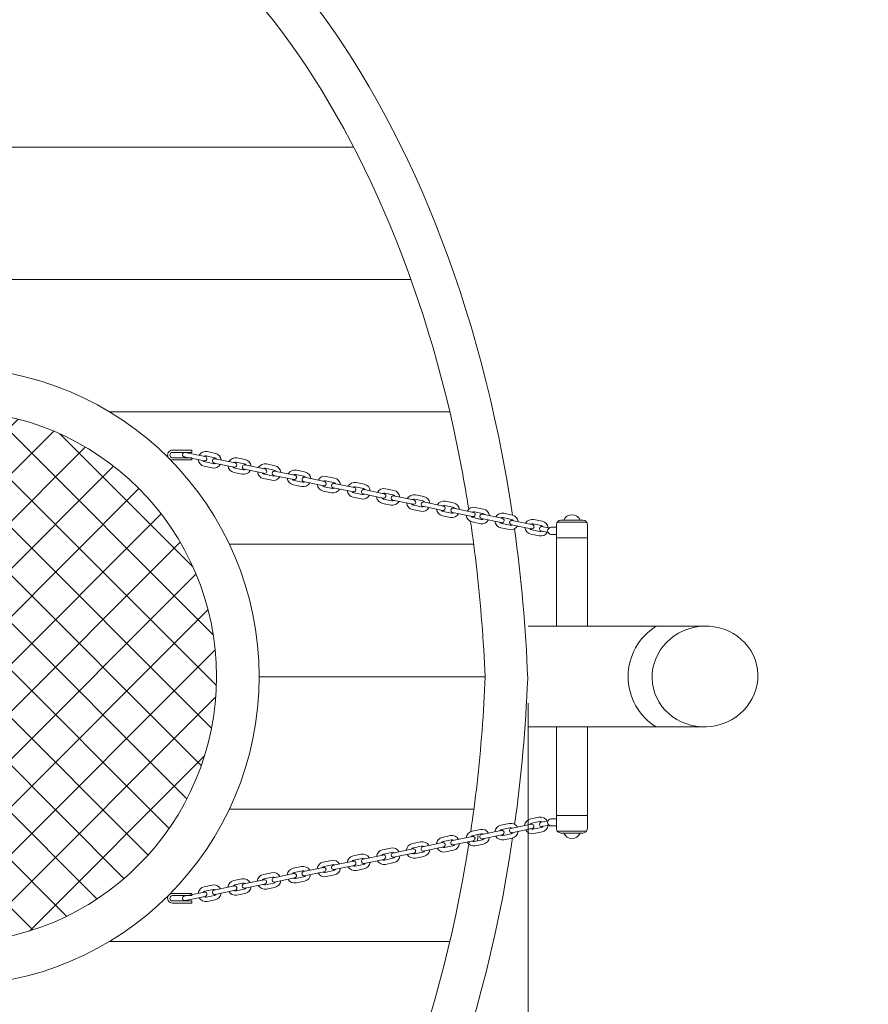
# Model space of a CAD drawing. Units: millimetres. Extents: x 7987.91 to 7992.75, y -3543.34 to -3538.34.
# Drawn here: x 7990.67 to 7991.63, y -3541.21 to -3540.1 of the extents above; entities that cross this region are included whole.
import ezdxf

# ---------------------------------------------------------------- set-up
doc = ezdxf.new("R2010")
doc.units = ezdxf.units.MM
doc.layers.add('ESF_Spielgeraet', color=7, linetype='Continuous', lineweight=15)
doc.styles.get("Standard").update_dxf_attribs({"font": 'tahoma.ttf'})
doc.dimstyles.new('100', dxfattribs={"dimtxt": 100, "dimasz": 100, "dimexe": 20, "dimexo": 30, "dimgap": 20, "dimtad": 1, "dimtxsty": 'Standard', "dimcen": 100, "dimazin": 0, "dimtfac": 1, "dimtmove": 0, "dimatfit": 3, "dimfxl": 1, "dimarcsym": 0})

# ---------------------------------------------------------------- blocks, each defined once
blk = doc.blocks.new('*D8')
at = {"layer": 'Defpoints', "color": 0, "transparency": 16777216}
for p in [(16203.78261089582, 350.5050154422661), (17513.64152766773, 350.5050154422661), (17513.64152766773, -974.983298222307)]:
    blk.add_point(p, dxfattribs=at)
at = {"layer": 'ESF_Spielgeraet', "color": 0, "lineweight": -2, "transparency": 16777216}
for p, q in [((16203.78261089582, 320.5050154422661), (16203.78261089582, -994.983298222307)), ((17513.64152766773, 320.5050154422661), (17513.64152766773, -994.983298222307)), ((16303.78261089582, -974.983298222307), (17413.64152766773, -974.983298222307))]:
    blk.add_line(p, q, dxfattribs=at)
at = {"layer": 'ESF_Spielgeraet', "color": 0, "transparency": 16777216}
for points in [[(16303.78261089582, -958.3166315556404), (16303.78261089582, -991.6499648889736), (16203.78261089582, -974.983298222307)], [(17413.64152766773, -958.3166315556404), (17413.64152766773, -991.6499648889736), (17513.64152766773, -974.983298222307)]]:
    blk.add_solid(points, dxfattribs=at)
at = {"layer": 'ESF_Spielgeraet', "color": 0, "transparency": 16777216, "insert": (16858.71206928177, -891.5178851934286), "char_height": 100, "attachment_point": 5}
blk.add_mtext('1,30m', dxfattribs=at)
blk = doc.blocks.new('PR_0294VL_Sandspieltisch_mit_Rüttelsieb')
at = {"layer": 'ESF_Spielgeraet'}
h = blk.add_hatch(dxfattribs=at)
h.set_pattern_fill('ANSI37', scale=12, angle=90, style=0)
h.set_pattern_definition([(135, (17160.34309715961, 48.7543879056193), (-26.94076836320746, -26.94076836320745), []), (225, (17160.34309715961, 48.7543879056193), (26.94076836320745, -26.94076836320746), [])])
h.paths.add_polyline_path([(17160.34309715961, 350.4543879056164, 1), (16556.94309715962, 350.4543879056164, 1)])
h.paths.add_polyline_path([(17868.84876532108, 672.0161721838685), (17868.84876532108, 1088.973861908516), (17652.8313039376, 1088.973861908516), (17652.8313039376, 672.0161721838685)], flags=9)
at = {"layer": 'ESF_Spielgeraet', "color": 7}
for p, q in [((17315.78278364266, 950.3995830790918), (16401.36746506731, 950.3997616695033)), ((17380.72459227546, 800.3995703931341), (16336.47777045478, 800.3997743631953)), ((17424.73133449597, 650.3995617959972), (17038.82963719027, 650.399637176628)), ((17110.35253399033, 607.0114408881145), (17132.352533994, 607.0114408460231)), ((17110.35253398786, 604.5114408930331), (17132.35253398432, 604.5114408528771)), ((17132.352533994, 607.0114408460231), (17132.35253398432, 604.5114408528771)), ((17110.35253397729, 598.5114408875907), (17132.35253397568, 598.5114408546233)), ((17110.35253397482, 596.0114408925165), (17132.35253397128, 596.0114408523532)), ((17132.35253397128, 596.0114408523532), (17122.35253396939, 596.0114408680329)), ((17132.35253397568, 598.5114408546233), (17132.35253396408, 596.0114408542813)), ((17579.69382738166, 525.6043867451244), (17546.69382739871, 525.6043868060751)), ((17575.69382738874, 527.6043867520584), (17550.69382740394, 527.6043867936478)), ((17545.69382738308, 519.6268108085151), (17539.69382738676, 519.6268108243548)), ((17545.69382739252, 522.6043868051074), (17545.69382735813, 505.6492348163247)), ((17580.69382735664, 507.6043867486023), (17580.69382737728, 522.6043867406352)), ((17539.69382737459, 511.6268108242821), (17545.69382735652, 511.6268108123058)), ((17545.69382736996, 507.6043868058714), (17545.69382718227, 407.3793384955152)), ((17580.69382735664, 507.6043867486023), (17545.69382736996, 507.6043868058714)), ((17580.69382735664, 507.6043867486023), (17580.69382718609, 407.3981452279859)), ((17451.88496492052, 500.3995564978504), (17174.84493313806, 500.3996105974966)), ((17717.41288284893, 407.627505749866), (17513.56819388663, 407.6281733817432)), ((17464.89408669106, 350.3995536407565), (17208.64309287556, 350.3996041146474)), ((17513.57759363748, 293.7434950173156), (17715.85699799318, 293.627511344077)), ((17545.69382681431, 193.3043868062978), (17545.69382698651, 293.4747062806073)), ((17580.69382680819, 193.3043867471006), (17580.69382698037, 293.3981462287575)), ((17452.11183977326, 200.3995561467909), (17174.84487428521, 200.3996107729708)), ((17545.69382678262, 178.3043868018012), (17545.69382681174, 195.259538799708)), ((17580.69382680819, 193.3043867471006), (17545.69382682151, 193.3043868043696)), ((17580.69382680819, 193.3043867471006), (17580.69382677651, 178.3043867425968)), ((17539.6938268079, 189.2819628142988), (17545.69382678983, 189.2819628023153)), ((17545.69382678487, 181.2819628003144), (17539.69382679574, 181.2819628142261)), ((17579.69382677224, 175.3043867488323), (17546.69382678018, 175.3043868045152)), ((17575.69382677229, 173.3043867521355), (17550.69382678028, 173.3043867956458)), ((17110.3525331086, 104.8973340416069), (17132.35253310507, 104.8973340014436)), ((17110.35253310419, 102.3973340393368), (17132.35253310066, 102.3973339991735)), ((17132.35253310507, 104.8973340014436), (17122.35253310317, 104.8973340171306)), ((17132.35253310066, 102.3973339991735), (17132.35253309786, 104.897334003379)), ((17110.35253309555, 96.39733404108301), (17132.35253309203, 96.39733400091973)), ((17110.35253309115, 93.89733403881291), (17132.35253308954, 93.89733400584555)), ((17132.35253308954, 93.89733400584555), (17132.35253309203, 96.39733400091973)), ((17132.352533994, 93.89733496520239), (17132.3525339824, 96.39733496555164)), ((17424.76988528092, 50.39956153417552), (17038.82951949227, 50.39963755636745))]:
    blk.add_line(p, q, dxfattribs=at)
at = {"layer": 'ESF_Spielgeraet', "color": 7, "lineweight": 5}
for p, q in [((17124.83753934684, 604.3967864817605), (17147.54546356813, 599.6825196609716)), ((17158.98656474333, 603.3840015624028), (17149.68489938444, 605.3150689663798)), ((17146.52911230623, 594.7869063045455), (17123.82118807564, 599.5011731302893)), ((17147.26598336891, 593.663509197113), (17156.5676487371, 591.7324417881755)), ((17157.97021348855, 598.4883882081431), (17148.66854811323, 600.4194556149068)), ((17157.69079818772, 592.4696903088025), (17180.36259307407, 587.7629241028553)), ((17181.37894433381, 592.6585374664064), (17158.70714944961, 597.3653036652249)), ((17191.8036942564, 591.4644060064511), (17182.5020288789, 593.3954734203417)), ((17192.82004553473, 596.360019360096), (17183.51838015011, 598.2910867718219)), ((17217.00406291644, 591.33930898564), (17226.30572829176, 589.4082415788762)), ((17146.24963209988, 588.767895838515), (17155.55129746591, 586.8368284367043)), ((17180.08311287267, 581.7439136461217), (17189.38477823374, 579.8128462350123)), ((17181.09946412963, 586.6395269932491), (17190.40112949999, 584.7084595771939)), ((17191.5242789506, 585.4457080978118), (17213.84827583823, 580.8111463238001)), ((17214.86462709085, 585.7067596851866), (17192.54063021033, 590.3413214613629)), ((17215.98771165236, 586.4436956363425), (17225.28937702056, 584.512628227405)), ((17226.02631297449, 583.389543682315), (17248.73423719579, 578.6752768615243)), ((17250.87367301208, 584.3078261669325), (17260.17533838029, 582.3767587579969)), ((17222.8704609979, 572.8610684559662), (17213.56879562972, 574.7921358649037)), ((17223.88681226416, 577.7566817981406), (17214.58514689378, 579.6877492142012)), ((17247.71788594101, 573.7796635072737), (17225.00996170763, 578.493930316592)), ((17257.75642236476, 570.7251989887318), (17248.45475699873, 572.6562663905406)), ((17249.857321748, 579.412212817635), (17259.15898712333, 577.4811454108694)), ((17281.58749603447, 566.7481806956912), (17258.87957180823, 571.4624475071832)), ((17259.89592307727, 576.3580608657812), (17282.60384729638, 571.6437940521155)), ((17293.02859721681, 570.4496625992888), (17283.7269318486, 572.3807300082244)), ((17294.044948488, 575.34527595076), (17284.74328311268, 577.2763433575219)), ((17316.43732806423, 564.6198118504253), (17293.76553317787, 569.3265780563725)), ((17327.87842925801, 568.3212937419412), (17318.57676388269, 570.2523611487068)), ((17256.74007109355, 565.8295856372588), (17247.43840573465, 567.7606530412413)), ((17281.30801582812, 560.7291702296607), (17290.60968119632, 558.798102820725)), ((17282.32436709933, 565.6247835811319), (17291.62603246535, 563.6937161793212)), ((17292.74918191595, 564.4309646999463), (17315.42097680449, 559.7241984868742)), ((17316.15784786718, 558.6008013794399), (17325.45951323536, 556.6697339705042)), ((17326.86207799394, 563.4256803926437), (17317.56041261862, 565.3567477994075)), ((17349.92301082343, 557.6680340620787), (17327.59901393145, 562.3025958503349)), ((17351.04609537564, 558.4049700181877), (17360.34776074385, 556.473902609252)), ((17352.06244664685, 563.3005833696589), (17361.36411202218, 561.3695159628969)), ((17315.14149660527, 553.7051880230156), (17324.44316195704, 551.7741206168612)), ((17326.58266266955, 557.4069824939106), (17348.90665956152, 552.7724207056544)), ((17357.92884472832, 544.822342839987), (17348.62717936942, 546.7534102439677)), ((17358.9451959924, 549.7179561892845), (17349.64353062421, 551.6490235982201)), ((17382.77626966213, 545.7409378962475), (17360.06834543588, 550.4552047077304)), ((17361.08469671203, 555.3508180685076), (17383.79262093116, 550.6365512548437)), ((17384.91570547624, 551.3734872087771), (17394.21737084445, 549.4424197998414)), ((17385.93205674745, 556.2691005602501), (17395.23372211566, 554.3380331513144)), ((17394.95430681264, 548.3193352590988), (17417.66223102679, 543.6050684361271)), ((17429.10333221842, 547.3065503347789), (17419.80166684309, 549.2376177415426)), ((17391.79845483109, 537.7908600234496), (17382.49678946289, 539.721927432387)), ((17392.81480608587, 542.6864733777038), (17383.51314072697, 544.6175407816863)), ((17416.64587975777, 538.70945507754), (17393.93795553648, 543.423721898329)), ((17417.38275082262, 537.5860579629771), (17426.68441619794, 535.6549905562151)), ((17428.08698094721, 542.4109369833077), (17418.78531557188, 544.3420043900715)), ((17427.80756563212, 536.3922390796215), (17450.47936052561, 531.6854728758481)), ((17451.49571179464, 536.5810862344442), (17428.82391690115, 541.2878524382177)), ((17461.92046171506, 535.3869547816175), (17452.61879634685, 537.3180221905532)), ((17462.93681297418, 540.2825681216182), (17453.63514761094, 542.2136355398525)), ((17486.19078767609, 535.4547757623532), (17495.49245305141, 533.5237083555912)), ((17416.36639955854, 532.6904446136796), (17425.66806492674, 530.7593772047439)), ((17450.19988031707, 525.6664624169407), (17459.50154569458, 523.735395003052)), ((17451.21623159758, 530.5620757634588), (17460.51789696362, 528.63100836165)), ((17460.71100369879, 529.5611748866049), (17483.03500059075, 524.9266130983488)), ((17484.05135185266, 529.822226454773), (17461.72735496068, 534.4567882430292)), ((17485.17443640488, 530.559162410882), (17494.47610177309, 528.6280950019463)), ((17495.21303774126, 527.5050104612019), (17517.92096196039, 522.790743647538)), ((17520.06039777669, 528.4232929529444), (17529.36206314489, 526.4922255440088)), ((17492.05718575756, 516.9765352326813), (17482.75552039865, 518.907602636662)), ((17493.07353702164, 521.8721485819788), (17483.77187165344, 523.8032159909144)), ((17516.90461069137, 517.8951302889418), (17494.19668646512, 522.6093971004248)), ((17526.94314711511, 514.8406657703981), (17517.64148175621, 516.7717331743806)), ((17519.04404650548, 523.5276796014714), (17528.34571187368, 521.5966121925358)), ((17536.07887526242, 513.9144670498426), (17528.06629656571, 515.5779142910233)), ((17529.08264784187, 520.4735276517931), (17537.23421930341, 518.781224888502)), ((17525.92679586032, 509.9450524161439), (17516.62513049213, 511.8761198250813)), ((17525.87531864054, 191.0933666342316), (17516.57303023237, 189.1653027528264)), ((17492.00343989872, 184.0728203868402), (17482.70115149983, 182.1447565103899)), ((17493.01821035883, 179.1768791217637), (17483.71592195066, 177.2488152403603)), ((17516.85056693089, 183.1462023610075), (17494.14112169263, 178.4392679865596)), ((17526.89008909137, 186.1974253642002), (17517.58780069248, 184.2693614877462)), ((17518.98818393228, 177.5129625368772), (17528.29047234047, 179.4410264182789)), ((17536.15549258776, 187.1474898130018), (17528.01300043229, 185.4598142268151)), ((17529.02777090448, 180.5638729502607), (17537.09997297091, 182.2369796729618)), ((17416.30758376071, 168.3833517217172), (17425.6098721689, 170.3114156031206)), ((17427.74755396063, 164.6778631957059), (17450.42086744613, 169.3773086286819)), ((17450.1433307383, 175.3964090155514), (17459.44561915579, 177.3244729019061)), ((17451.15810121485, 170.5004677532488), (17460.46038962087, 172.4285316275236)), ((17460.65319600329, 171.4983027985727), (17482.97868819122, 176.1256561207465)), ((17483.99345864917, 171.2297148485432), (17461.66796646122, 166.6023615263694)), ((17485.11630519263, 170.4924162966126), (17494.41859360081, 172.4204801780161)), ((17486.13107565987, 165.5964750293606), (17495.43336407518, 167.5245389085849)), ((17495.15589216481, 173.5433267099979), (17517.86533739596, 178.2502610866286)), ((17520.00295439953, 172.6170212696215), (17529.30524280771, 174.545085151025)), ((17357.86611469236, 156.2703231061696), (17348.56382629347, 154.3422592297193)), ((17391.73799343418, 163.2908693535592), (17382.43570502601, 161.3628054721557)), ((17392.75276388501, 158.3949280835277), (17383.45047548612, 156.4668642070756)), ((17416.58512045924, 162.3642513298983), (17393.87567522593, 157.6573169461426)), ((17394.89044569812, 152.7613756695901), (17417.59989092428, 157.4683100555285)), ((17417.32235422083, 163.4874104566406), (17426.62464263613, 165.4154743358667)), ((17428.02502587593, 158.659075384996), (17418.72273746063, 156.731011505768)), ((17451.43563791119, 164.4813673543049), (17428.76232442569, 159.7819219213288)), ((17461.86077286284, 165.6721326837778), (17452.55848445465, 163.7440688023762)), ((17462.875543318, 160.7761914279981), (17453.57325491478, 158.848127537296)), ((17315.07590060632, 147.4012940488628), (17324.37818899807, 149.3293579274905)), ((17326.51587079693, 143.695805517902), (17348.84136298487, 148.323158840074)), ((17358.88088515248, 151.3743818410912), (17349.5785967443, 149.4463179596896)), ((17382.71324172453, 155.343705080335), (17360.00379648627, 150.6367707058889)), ((17361.01856695845, 145.7408294293255), (17383.7280121896, 150.4477638059579)), ((17384.85085872592, 149.7104652562066), (17394.15314713411, 151.6385291376082)), ((17385.86562919317, 144.8145239889509), (17395.16791760136, 146.7425878703543)), ((17429.03979634318, 153.7631341177421), (17419.73750792787, 151.8350702385142)), ((17256.67056327646, 135.2957543791435), (17247.36827487759, 133.3676905026932)), ((17281.51769031575, 134.3691363511371), (17258.80824507749, 129.6622019766819)), ((17281.24015361011, 140.3882367451297), (17290.5424420183, 142.3163006265313)), ((17282.25492407735, 135.4922954778758), (17291.55721248336, 137.4203593521543)), ((17292.68012382428, 136.6827482147692), (17315.35343730482, 141.3821936570475)), ((17316.3682077606, 136.4862523777156), (17293.69489428222, 131.786806942564)), ((17316.09067106426, 142.5053527766595), (17325.39295947243, 144.4334166580611)), ((17326.79334272154, 137.6770177121398), (17317.49105430623, 135.7489538329137)), ((17349.85613344281, 143.4272175678707), (17327.53064125486, 138.7998642456969)), ((17350.97897998627, 142.689919015942), (17360.28126839446, 144.6179828973436)), ((17351.99375045351, 137.7939777486881), (17361.29603886882, 139.7220416279142)), ((17222.79868454176, 128.2752081295821), (17213.49639613359, 126.3471442481768)), ((17223.81345500405, 123.3792668716251), (17214.51116659368, 121.4512029831003)), ((17247.64581158323, 127.3485901086988), (17224.93636633784, 122.6416557364191)), ((17257.68533374371, 130.3998131118897), (17248.3830453377, 128.4717492376112)), ((17249.7834285775, 121.7153502867386), (17259.08571699281, 123.6434141659702)), ((17259.82301554257, 124.7662607023012), (17282.53246077369, 129.4731950789337)), ((17292.95759572534, 130.6639604084066), (17283.65530731715, 128.7358965270032)), ((17293.97236619257, 125.7680191411528), (17284.67007777726, 123.8399552619267)), ((17327.80811318165, 132.7810764470632), (17318.50582476634, 130.8530125678317)), ((17146.17272346168, 112.3931217756672), (17155.47501186769, 114.3211856499438)), ((17157.61269367585, 108.6876332453048), (17180.28600715422, 113.3870786804582)), ((17180.00847045353, 119.4061790651504), (17189.31075885458, 121.3342429487293)), ((17181.02324090652, 114.5102378022457), (17190.32552931688, 116.4383016907668)), ((17191.44844065779, 115.700690553389), (17213.77393284139, 120.3280438613201)), ((17214.78870329004, 115.4321025841564), (17192.46321111356, 110.8047492740588)), ((17215.9115498428, 114.6948040371772), (17225.21383825098, 116.6228679185806)), ((17216.92632030291, 109.7988627720988), (17226.22860871821, 111.7269266513267)), ((17225.95113680073, 117.7457144549135), (17248.66058203404, 122.4526488386709)), ((17250.79819903761, 116.8194090216621), (17260.1004874458, 118.7474729030655)), ((17146.45026016733, 106.3740213816745), (17123.74081492472, 101.6670869929676)), ((17124.75558539195, 96.77114572571372), (17147.46503062526, 101.4780801094694)), ((17147.18749392675, 107.4971805012865), (17156.48978233492, 109.4252443826917)), ((17157.8901655769, 102.6688454389441), (17148.5878771616, 100.7407815597162)), ((17181.30077761, 108.4911374011263), (17158.62746413378, 103.7916919731033)), ((17191.72591256381, 109.6819027377278), (17182.42362414632, 107.7538388513749)), ((17192.74068303817, 104.7859614682984), (17183.43839461357, 102.8578975841101)), ((17158.90493602772, 97.77290416890537), (17149.60264762884, 95.8448402924605))]:
    blk.add_line(p, q, dxfattribs=at)
at = {"layer": 'ESF_Spielgeraet', "color": 7}
for radius in [350, 301.7]:
    blk.add_circle((16858.64309715962, 350.4543879056164), radius, dxfattribs=at)
for centre, radius, start, end in [((17110.35253398258, 601.5114408903119), 5.499999998137355, 89.99919645600843, 269.9999999128717), ((17110.35253398258, 601.5114408903119), 3, 89.99999991287173, 269.9999999128717), ((17550.69382739707, 522.6043867963035), 5, 89.99999991287173, 179.9999998991146), ((17563.1938273921, 523.8945122984242), 10, 21.77652802202148, 158.223470669341), ((17575.69382738186, 522.6043867547069), 5, 359.9999998991146, 89.99999991287173), ((17539.69382737971, 515.6268108207241), 4, 89.99999991287173, 269.9999999128717), ((17693.9926112633, 350.4748241935649), 67.0296771881112, 121.7399631457273, 238.2437467219668), ((17539.69382680085, 185.2819628106608), 4, 89.99999991287173, 269.9999999128717), ((17550.69382678717, 178.30438679299), 5, 179.9999998991146, 269.9999999128717), ((17563.19382677886, 177.0142612564759), 10, 201.776528875848, 338.223470669341), ((17575.69382678109, 178.3043867566757), 5, 269.9999999128717, 359.9999998991146), ((17110.35253310085, 99.39733404380422), 5.499999998137355, 89.99999991287173, 270.0008033693181), ((17110.35253310085, 99.39733404380422), 3, 89.99999991287173, 269.9999999128717)]:
    blk.add_arc(centre, radius, start, end, dxfattribs=at)
at = {"layer": 'ESF_Spielgeraet', "color": 7, "lineweight": 5}
for centre, radius, start, end in [((17124.36549304012, 601.9414791854506), 2.499999999999999, 78.27173961668511, 258.2717396166851), ((17147.9672657386, 597.0414824013606), 8.44999999925494, 78.27173961668511, 151.0616137493617), ((17157.26893111174, 595.1104150017218), 8.44999999925494, 5.481865820861956, 78.27173961668511), ((17147.9672657386, 597.0414824013606), 8.44999999925494, 185.4796002281955, 258.2717396166851), ((17147.9672657386, 597.0414824013606), 3.449999999254941, 214.7066093461951, 258.2717396166851), ((17147.9672657386, 597.0414824013606), 3.449999999254941, 78.27173961668511, 121.8291776915247), ((17147.03728793362, 597.2347129816699), 2.499999999999999, 258.2717396166851, 78.27173961668511), ((17158.19897380797, 594.9174969837513), 2.499999999999999, 78.27173961668511, 258.2717396166851), ((17157.26893111174, 595.1104150017218), 3.449999999254941, 258.2717396166851, 301.8368706733051), ((17157.26893111174, 595.1104150017218), 3.449999999254941, 34.71430289464735, 78.27173961668511), ((17181.80074650427, 590.0175002067954), 8.44999999925494, 78.27173961668511, 151.0616137493617), ((17181.80074650427, 590.0175002067954), 3.449999999254941, 78.27173961668511, 121.8291776915247), ((17180.87076870641, 590.2107307892766), 2.499999999999999, 258.2717396166851, 78.27173961668511), ((17191.10241188671, 588.0864328022035), 3.449999999254941, 34.71430289464735, 78.27173961668511), ((17191.10241188671, 588.0864328022035), 8.44999999925494, 5.481865820861956, 78.27173961668511), ((17215.21528467762, 582.7230294950041), 8.799999999999999, 78.27173961668511, 149.3814920500137), ((17157.26893111174, 595.1104150017218), 8.44999999925494, 258.2717396166851, 331.0638794432807), ((17181.80074650427, 590.0175002067954), 8.44999999925494, 185.4796002281955, 258.2717396166851), ((17181.80074650427, 590.0175002067954), 3.449999999254941, 214.7066093461951, 258.2717396166851), ((17191.10241188671, 588.0864328022035), 8.44999999925494, 258.2717396166851, 331.0638794432807), ((17192.03245457582, 587.8935147820666), 2.499999999999999, 78.27173961668511, 258.2717396166851), ((17191.10241188671, 588.0864328022035), 3.449999999254941, 258.2717396166851, 301.8368706733051), ((17215.35757385923, 583.4084153604854), 8.799999999999999, 187.1597914235165, 258.2717396166851), ((17215.35757385923, 583.4084153604854), 3.799999999999999, 216.8584790048831, 258.2717396166851), ((17215.21528467762, 582.7230294950041), 3.799999999999999, 78.27173961668511, 119.6777232945576), ((17214.70424946931, 583.1867485782932), 2.525109290580893, 250.1849665043405, 86.35851405243544), ((17225.90206466928, 580.862031970486), 2.530563789076428, 87.18569960010626, 249.357779663437), ((17224.51695005294, 580.7919620882403), 3.799999999999999, 36.86575588174335, 78.27173961668511), ((17224.69017402753, 581.0155873091389), 8.546733955227173, 5.954163383225645, 79.10405582204001), ((17249.08489477327, 575.6915466763039), 8.799999999999999, 78.27173961668511, 149.3814920500137), ((17258.55978412317, 573.9841044904315), 8.546733955227173, 5.954163383225645, 79.10405582204001), ((17224.65923923672, 581.4773479466021), 8.799999999999999, 258.2717396166851, 329.3836885222354), ((17224.65923923672, 581.4773479466021), 3.799999999999999, 258.2717396166851, 299.6850007751596), ((17249.22718397129, 576.376932539004), 8.799999999999999, 187.1597914235165, 258.2717396166851), ((17249.22718397129, 576.376932539004), 3.799999999999999, 216.8584790048831, 258.2717396166851), ((17249.08489477327, 575.6915466763039), 3.799999999999999, 78.27173961668511, 119.6777232945576), ((17248.5738595699, 576.1552657688771), 2.525109290580893, 250.1849665043405, 86.35851405243544), ((17258.52884932306, 574.4458651328496), 8.799999999999999, 258.2717396166851, 329.3836885222354), ((17259.77167477918, 573.8305491561223), 2.530563789076428, 87.18569960010626, 249.357779663437), ((17258.52884932306, 574.4458651328496), 3.799999999999999, 258.2717396166851, 299.6850007751596), ((17258.38656014859, 573.7604792695329), 3.799999999999999, 36.86575588174335, 78.27173961668511), ((17283.02564946684, 569.0027567925063), 8.44999999925494, 78.27173961668511, 151.0616137493617), ((17283.02564946684, 569.0027567925063), 3.449999999254941, 78.27173961668511, 121.8291776915247), ((17282.09567166186, 569.1959873728156), 2.499999999999999, 258.2717396166851, 78.27173961668511), ((17293.25735753623, 566.8787713749043), 2.499999999999999, 78.27173961668511, 258.2717396166851), ((17292.32731484928, 567.0716893879144), 3.449999999254941, 34.71430289464735, 78.27173961668511), ((17292.32731484928, 567.0716893879144), 8.44999999925494, 5.481865820861956, 78.27173961668511), ((17316.85913024399, 561.9787745858612), 8.44999999925494, 78.27173961668511, 151.0616137493617), ((17283.02564946684, 569.0027567925063), 8.44999999925494, 185.4796002281955, 258.2717396166851), ((17283.02564946684, 569.0027567925063), 3.449999999254941, 214.7066093461951, 258.2717396166851), ((17292.32731484928, 567.0716893879144), 8.44999999925494, 258.2717396166851, 331.0638794432807), ((17292.32731484928, 567.0716893879144), 3.449999999254941, 258.2717396166851, 301.8368706733051), ((17316.85913024399, 561.9787745858612), 8.44999999925494, 185.4796002281955, 258.2717396166851), ((17316.85913024399, 561.9787745858612), 3.449999999254941, 214.7066093461951, 258.2717396166851), ((17316.85913024399, 561.9787745858612), 3.449999999254941, 78.27173961668511, 121.8291776915247), ((17315.92915242259, 562.1720051689572), 2.499999999999999, 258.2717396166851, 78.27173961668511), ((17327.09083831336, 559.8547891682501), 2.499999999999999, 78.27173961668511, 258.2717396166851), ((17326.16079561217, 560.0477071769255), 3.449999999254941, 34.71430289464735, 78.27173961668511), ((17326.16079561217, 560.0477071769255), 8.44999999925494, 5.481865820861956, 78.27173961668511), ((17350.27366842446, 554.6843038762418), 8.799999999999999, 78.27173961668511, 149.3814920500137), ((17350.27366842446, 554.6843038762418), 3.799999999999999, 78.27173961668511, 119.6777232945576), ((17359.74855774369, 552.9768616888141), 8.546733955227173, 5.954163383225645, 79.10405582204001), ((17326.16079561217, 560.0477071769255), 8.44999999925494, 258.2717396166851, 331.0638794432807), ((17326.16079561217, 560.0477071769255), 3.449999999254941, 258.2717396166851, 301.8368706733051), ((17350.41595758963, 555.3696897445043), 8.799999999999999, 187.1597914235165, 258.2717396166851), ((17350.41595758963, 555.3696897445043), 3.799999999999999, 216.8584790048831, 258.2717396166851), ((17349.76263319972, 555.1480229623048), 2.525109290580893, 250.1849665043405, 86.35851405243544), ((17359.71762296495, 553.4386223377478), 8.799999999999999, 258.2717396166851, 329.3836885222354), ((17360.9604483997, 552.8233063545049), 2.530563789076428, 87.18569960010626, 249.357779663437), ((17359.71762296495, 553.4386223377478), 3.799999999999999, 258.2717396166851, 299.6850007751596), ((17359.57533378337, 552.7532364722592), 3.799999999999999, 36.86575588174335, 78.27173961668511), ((17384.28556769954, 548.3382069301479), 8.799999999999999, 187.1597914235165, 258.2717396166851), ((17384.14327850864, 547.6528210696215), 8.799999999999999, 78.27173961668511, 149.3814920500137), ((17384.14327850864, 547.6528210696215), 3.799999999999999, 78.27173961668511, 119.6777232945576), ((17383.63224328607, 548.1165401485596), 2.525109290580893, 250.1849665043405, 86.35851405243544), ((17394.8300585096, 545.7918235401339), 2.530563789076428, 87.18569960010626, 249.357779663437), ((17393.44494388614, 545.7217536557309), 3.799999999999999, 36.86575588174335, 78.27173961668511), ((17393.61816785142, 545.9453788815772), 8.546733955227173, 5.954163383225645, 79.10405582204001), ((17418.08403321151, 540.9640311808707), 8.44999999925494, 78.27173961668511, 151.0616137493617), ((17427.38569857258, 539.0329637697614), 8.44999999925494, 5.481865820861956, 78.27173961668511), ((17384.28556769954, 548.3382069301479), 3.799999999999999, 216.8584790048831, 258.2717396166851), ((17393.58723305843, 546.4071395261672), 8.799999999999999, 258.2717396166851, 329.3836885222354), ((17393.58723305843, 546.4071395261672), 3.799999999999999, 258.2717396166851, 299.6850007751596), ((17418.08403321151, 540.9640311808707), 8.44999999925494, 185.4796002281955, 258.2717396166851), ((17418.08403321151, 540.9640311808707), 3.449999999254941, 214.7066093461951, 258.2717396166851), ((17418.08403321151, 540.9640311808707), 3.449999999254941, 78.27173961668511, 121.8291776915247), ((17417.15405539228, 541.1572617568345), 2.499999999999999, 258.2717396166851, 78.27173961668511), ((17428.31574127592, 538.840045753961), 2.499999999999999, 78.27173961668511, 258.2717396166851), ((17427.38569857258, 539.0329637697614), 3.449999999254941, 258.2717396166851, 301.8368706733051), ((17427.38569857258, 539.0329637697614), 3.449999999254941, 34.71430289464735, 78.27173961668511), ((17451.91751397222, 533.9400489770051), 8.44999999925494, 78.27173961668511, 151.0616137493617), ((17451.91751397222, 533.9400489770051), 3.449999999254941, 78.27173961668511, 121.8291776915247), ((17450.98753616013, 534.1332795551498), 2.499999999999999, 258.2717396166851, 78.27173961668511), ((17461.2191793426, 532.0089815609444), 8.44999999925494, 5.481865820861956, 78.27173961668511), ((17484.4020094537, 526.8384962689361), 8.799999999999999, 78.27173961668511, 149.3814920499688), ((17427.38569857258, 539.0329637697614), 8.44999999925494, 258.2717396166851, 331.0638794432807), ((17451.91751397222, 533.9400489770051), 8.44999999925494, 185.4796002281955, 258.2717396166851), ((17451.91751397222, 533.9400489770051), 3.449999999254941, 214.7066093461951, 258.2717396166851), ((17461.2191793426, 532.0089815609444), 2.499999999999999, 78.27173961668511, 258.2717396166851), ((17461.2191793426, 532.0089815609444), 8.44999999925494, 258.2717396166851, 331.0638794432807), ((17461.2191793426, 532.0089815609444), 3.449999999254941, 258.2717396166851, 301.8368706733051), ((17461.2191793426, 532.0089815609444), 3.449999999254941, 34.71430289464735, 78.27173961668511), ((17484.54429861887, 527.5238821371986), 8.799999999999999, 187.1597914235165, 258.2717396166851), ((17484.54429861887, 527.5238821371986), 3.799999999999999, 216.8584790048831, 258.2717396166851), ((17484.4020094537, 526.8384962689361), 3.799999999999999, 78.27173961668511, 119.6777232945576), ((17483.89097422896, 527.3022153549991), 2.525109290580893, 250.1849665043405, 86.35851405243544), ((17495.08878942894, 524.9774987471992), 2.530563789076428, 87.18569960000217, 249.357779663437), ((17493.7036748126, 524.9074288649535), 3.799999999999999, 36.86575588174335, 78.27173961668511), ((17493.87689877293, 525.1310540815084), 8.546733955227173, 5.954163383225645, 79.10405582204001), ((17518.27161953787, 519.8070134623158), 8.799999999999999, 78.27173961668511, 149.3814920499688), ((17527.74650888066, 518.0995712742715), 8.546733955227173, 5.954163383225645, 79.10405582204001), ((17493.84596399419, 525.5928147304421), 8.799999999999999, 258.2717396166851, 329.3836885222578), ((17493.84596399419, 525.5928147304421), 3.799999999999999, 258.2717396166851, 299.6850007751596), ((17518.41390872878, 520.4923993228422), 8.799999999999999, 187.1597914235165, 258.2717396166851), ((17518.41390872878, 520.4923993228422), 3.799999999999999, 216.8584790048831, 258.2717396166851), ((17518.27161953787, 519.8070134623158), 3.799999999999999, 78.27173961668511, 119.6777232945576), ((17517.76058431531, 520.2707325412539), 2.525109290580893, 250.1849665043405, 86.35851405243544), ((17527.71557408767, 518.5613319188615), 8.799999999999999, 258.2717396166851, 329.3836885222578), ((17528.95839953883, 517.9460159328282), 2.530563789076428, 87.18569960000217, 249.357779663437), ((17527.71557408767, 518.5613319188615), 3.799999999999999, 258.2717396166851, 299.6850007751596), ((17527.57328491538, 517.8759460484252), 3.799999999999999, 36.86575588174335, 78.27173961668511), ((17527.66131465291, 182.4765099997385), 8.799999999999999, 30.59781116834291, 101.7097600739739), ((17484.48714750507, 173.5278998780814), 8.799999999999999, 101.7097600739739, 172.8217082672335), ((17493.78943592037, 175.455963757302), 8.799999999999999, 30.59781116834291, 101.7097600739739), ((17493.78943592037, 175.455963757302), 3.799999999999999, 60.29649891552214, 101.7097600739739), ((17518.35902625404, 180.5484461232882), 8.799999999999999, 101.7097600739739, 172.8217082672335), ((17518.35902625404, 180.5484461232882), 3.799999999999999, 101.7097600739739, 143.1230206857737), ((17517.7057734489, 180.7703238460945), 2.525109290580893, 273.6229856381532, 109.7965331862376), ((17528.90433871947, 183.0914246561642), 2.530563789076428, 110.6237200273096, 272.795800090583), ((17527.66131465291, 182.4765099997385), 3.799999999999999, 60.29649891552214, 101.7097600739739), ((17527.51924679318, 183.1619417783822), 3.799999999999999, 281.7097600739738, 323.1157438089782), ((17527.69239854279, 182.9382606316831), 8.546733955227173, 280.8774438686582, 354.0273363075338), ((17418.02254585498, 160.1092109768524), 8.44999999925494, 101.7097600739739, 174.5018994624949), ((17427.32483425604, 162.0372748604314), 8.44999999925494, 28.91762024738154, 101.7097600739739), ((17451.85829283476, 167.1222682778116), 8.44999999925494, 101.7097600739739, 174.5018994624949), ((17451.85829283476, 167.1222682778116), 3.449999999254941, 101.7097600739739, 145.2748903444662), ((17450.92825267867, 166.9293379914907), 2.499999999999999, 281.7097600739738, 101.7097600739739), ((17461.16058124512, 169.05033216634), 2.499999999999999, 101.7097600739739, 281.7097600739738), ((17461.16058124512, 169.05033216634), 8.44999999925494, 28.91762024738154, 101.7097600739739), ((17461.16058124512, 169.05033216634), 3.449999999254941, 58.14462901745101, 101.7097600739739), ((17461.16058124512, 169.05033216634), 8.44999999925494, 281.7097600739738, 354.4996338697206), ((17484.34507965245, 174.2133316545496), 8.799999999999999, 210.6000076406898, 281.7097600739738), ((17484.48714750507, 173.5278998780814), 3.799999999999999, 101.7097600739739, 143.1230206857737), ((17484.34507965245, 174.2133316545496), 3.799999999999999, 240.3037763960961, 281.7097600739738), ((17483.8338947235, 173.7497776014898), 2.525109290580893, 273.6229856381532, 109.7965331862376), ((17495.03245997052, 176.0708784109429), 2.530563789076428, 110.6237200273096, 272.795800090583), ((17493.64736805134, 176.1413955310018), 3.799999999999999, 281.7097600739738, 323.1157438089782), ((17493.820519796, 175.917714393594), 8.546733955227173, 280.8774438686582, 354.0273363075338), ((17518.21695837569, 181.2338778920275), 8.799999999999999, 210.6000076406898, 281.7097600739738), ((17518.21695837569, 181.2338778920275), 3.799999999999999, 240.3037763960961, 281.7097600739738), ((17359.65211071402, 147.6534664766314), 8.799999999999999, 30.59781116834291, 101.7097600739739), ((17384.22170104768, 152.7459488426175), 8.799999999999999, 101.7097600739739, 172.8217082672335), ((17384.22170104768, 152.7459488426175), 3.799999999999999, 101.7097600739739, 143.1230206857529), ((17393.52398944656, 154.674012719066), 8.799999999999999, 30.59781116834291, 101.7097600739739), ((17394.76701351312, 155.2889273754918), 2.530563789076428, 110.6237200273096, 272.795800090583), ((17393.52398944656, 154.674012719066), 3.799999999999999, 60.29649891552214, 101.7097600739739), ((17418.02254585498, 160.1092109768524), 3.449999999254941, 101.7097600739739, 145.2748903444662), ((17418.02254585498, 160.1092109768524), 3.449999999254941, 238.1523219991613, 281.7097600739738), ((17417.09250569176, 159.9162806927125), 2.499999999999999, 281.7097600739738, 101.7097600739739), ((17428.25493920245, 162.2298925634714), 2.499999999999999, 101.7097600739739, 281.7097600739738), ((17427.32483425604, 162.0372748604314), 3.449999999254941, 58.14462901745101, 101.7097600739739), ((17427.32483425604, 162.0372748604314), 3.449999999254941, 281.7097600739738, 325.2671967960041), ((17427.32483425604, 162.0372748604314), 8.44999999925494, 281.7097600739738, 354.4996338697206), ((17451.85829283476, 167.1222682778116), 8.44999999925494, 208.9198859412696, 281.7097600739738), ((17451.85829283476, 167.1222682778116), 3.449999999254941, 238.1523219991613, 281.7097600739738), ((17461.16058124512, 169.05033216634), 3.449999999254941, 281.7097600739738, 325.2671967960041), ((17316.79086268634, 139.1271533083473), 8.44999999925494, 101.7097600739739, 174.5018994624949), ((17326.09315109451, 141.0552171897507), 8.44999999925494, 28.91762024738154, 101.7097600739739), ((17350.34982229871, 145.7254025974089), 8.799999999999999, 101.7097600739739, 172.8217082672335), ((17350.34982229871, 145.7254025974089), 3.799999999999999, 101.7097600739739, 143.1230206857529), ((17349.69656951714, 145.9472803208191), 2.525109290580893, 273.6229856381532, 109.7965331862376), ((17360.89513476416, 148.2683811302722), 2.530563789076428, 110.6237200273096, 272.795800090583), ((17359.65211071402, 147.6534664766314), 3.799999999999999, 60.29649891552214, 101.7097600739739), ((17359.51004284498, 148.3388982503311), 3.799999999999999, 281.7097600739738, 323.1157438089782), ((17359.68319458964, 148.1152171129215), 8.546733955227173, 280.8774438685559, 354.0273363075338), ((17384.07963316933, 153.4313806113569), 8.799999999999999, 210.6000076406898, 281.7097600739738), ((17384.07963316933, 153.4313806113569), 3.799999999999999, 240.3037763960961, 281.7097600739738), ((17383.56844824254, 152.967826565422), 2.525109290580893, 273.6229856381532, 109.7965331862376), ((17393.38192158682, 155.3594444977116), 3.799999999999999, 281.7097600739738, 323.1157438089782), ((17393.55507333643, 155.1357633510106), 8.546733955227173, 280.8774438685559, 354.0273363075338), ((17418.02254585498, 160.1092109768524), 8.44999999925494, 208.9198859412696, 281.7097600739738), ((17258.456559291, 126.678897751779), 8.799999999999999, 30.59781116834291, 101.7097600739739), ((17282.95511569013, 132.1140960046141), 8.44999999925494, 101.7097600739739, 174.5018994624949), ((17282.95511569013, 132.1140960046141), 3.449999999254941, 101.7097600739739, 145.2748903444662), ((17282.02507554116, 131.9211657161231), 2.499999999999999, 281.7097600739738, 101.7097600739739), ((17292.25740411255, 134.0421598816683), 8.44999999925494, 28.91762024738154, 101.7097600739739), ((17293.18750904256, 134.2347775819235), 2.499999999999999, 101.7097600739739, 281.7097600739738), ((17292.25740411255, 134.0421598816683), 3.449999999254941, 58.14462901745101, 101.7097600739739), ((17316.79086268634, 139.1271533083473), 8.44999999925494, 208.9198859412696, 281.7097600739738), ((17316.79086268634, 139.1271533083473), 3.449999999254941, 101.7097600739739, 145.2748903444662), ((17316.79086268634, 139.1271533083473), 3.449999999254941, 238.1523219991613, 281.7097600739738), ((17315.86082252095, 138.9342230170769), 2.499999999999999, 281.7097600739738, 101.7097600739739), ((17327.02325603876, 141.2478348856675), 2.499999999999999, 101.7097600739739, 281.7097600739738), ((17326.09315109451, 141.0552171897507), 3.449999999254941, 58.14462901745101, 101.7097600739739), ((17326.09315109451, 141.0552171897507), 3.449999999254941, 281.7097600739738, 325.2671967960041), ((17326.09315109451, 141.0552171897507), 8.44999999925494, 281.7097600739738, 354.4996338697206), ((17350.2077544461, 146.4108343738772), 8.799999999999999, 210.6000076406898, 281.7097600739738), ((17350.2077544461, 146.4108343738772), 3.799999999999999, 240.3037763960961, 281.7097600739738), ((17215.28239214812, 117.7302876208214), 8.799999999999999, 101.7097600739739, 172.8217082672335), ((17224.5846805656, 119.6583515071688), 8.799999999999999, 30.59781116834291, 101.7097600739739), ((17224.5846805656, 119.6583515071688), 3.799999999999999, 60.29649891552214, 101.7097600739739), ((17249.15427089924, 124.7508338731532), 8.799999999999999, 101.7097600739739, 172.8217082672335), ((17249.15427089924, 124.7508338731532), 3.799999999999999, 101.7097600739739, 143.1230206857529), ((17248.50101810619, 124.9727115844926), 2.525109290580893, 273.6229856381532, 109.7965331862376), ((17259.69958336251, 127.293812398897), 2.530563789076428, 110.6237200273096, 272.795800090583), ((17258.456559291, 126.678897751779), 3.799999999999999, 60.29649891552214, 101.7097600739739), ((17258.31449142908, 127.3643295233051), 3.799999999999999, 281.7097600739738, 323.1157438089782), ((17258.48764318799, 127.1406483815481), 8.546733955227173, 280.8774438685559, 354.0273363075338), ((17282.95511569013, 132.1140960046141), 8.44999999925494, 208.9198859412696, 281.7097600739738), ((17282.95511569013, 132.1140960046141), 3.449999999254941, 238.1523219991613, 281.7097600739738), ((17292.25740411255, 134.0421598816683), 3.449999999254941, 281.7097600739738, 325.2671967960041), ((17292.25740411255, 134.0421598816683), 8.44999999925494, 281.7097600739738, 354.4996338697206), ((17147.8876855417, 104.1189810351516), 8.44999999925494, 101.7097600739739, 174.5018994624949), ((17157.18997395483, 106.0470449072545), 8.44999999925494, 28.91762024738154, 101.7097600739739), ((17181.72343252643, 111.1320383268085), 8.44999999925494, 101.7097600739739, 174.5018994624949), ((17181.72343252643, 111.1320383268085), 3.449999999254941, 101.7097600739739, 145.2748903444662), ((17180.79339238458, 110.9391080361456), 2.499999999999999, 281.7097600739738, 101.7097600739739), ((17191.02572094886, 113.0601022038627), 8.44999999925494, 28.91762024738154, 101.7097600739739), ((17191.95582588103, 113.2527199112465), 2.499999999999999, 101.7097600739739, 281.7097600739738), ((17191.02572094886, 113.0601022038627), 3.449999999254941, 58.14462901745101, 101.7097600739739), ((17191.02572094886, 113.0601022038627), 8.44999999925494, 281.7097600739738, 354.4996338697206), ((17215.14032427907, 118.4157193945121), 8.799999999999999, 210.6000076406898, 281.7097600739738), ((17215.28239214812, 117.7302876208214), 3.799999999999999, 101.7097600739739, 143.1230206857529), ((17215.14032427907, 118.4157193945121), 3.799999999999999, 240.3037763960961, 281.7097600739738), ((17214.62913936653, 117.9521653442225), 2.525109290580893, 273.6229856381532, 109.7965331862376), ((17225.82770461356, 120.2732661536829), 2.530563789076428, 110.6237200273096, 272.795800090583), ((17224.44261269438, 120.3437832737418), 3.799999999999999, 281.7097600739738, 323.1157438089782), ((17224.61576445329, 120.1201021319866), 8.546733955227173, 280.8774438685559, 354.0273363075338), ((17249.01220301378, 125.436265644068), 8.799999999999999, 210.6000076406898, 281.7097600739738), ((17249.01220301378, 125.436265644068), 3.799999999999999, 240.3037763960961, 281.7097600739738), ((17124.28433190722, 99.22660531367728), 2.499999999999999, 101.7097600739739, 281.7097600739738), ((17147.8876855417, 104.1189810351516), 3.449999999254941, 101.7097600739739, 145.2748903444662), ((17147.8876855417, 104.1189810351516), 3.449999999254941, 238.1523219991613, 281.7097600739738), ((17146.95764539273, 103.9260507466606), 2.499999999999999, 281.7097600739738, 101.7097600739739), ((17158.12007889413, 106.2396626124701), 2.499999999999999, 101.7097600739739, 281.7097600739738), ((17157.18997395483, 106.0470449072545), 3.449999999254941, 58.14462901745101, 101.7097600739739), ((17157.18997395483, 106.0470449072545), 3.449999999254941, 281.7097600739738, 325.2671967960041), ((17157.18997395483, 106.0470449072545), 8.44999999925494, 281.7097600739738, 354.4996338697206), ((17181.72343252643, 111.1320383268085), 8.44999999925494, 208.9198859412696, 281.7097600739738), ((17181.72343252643, 111.1320383268085), 3.449999999254941, 238.1523219991613, 281.7097600739738), ((17191.02572094886, 113.0601022038627), 3.449999999254941, 281.7097600739738, 325.2671967960041), ((17147.8876855417, 104.1189810351516), 8.44999999925494, 208.9198859412696, 281.7097600739738)]:
    blk.add_arc(centre, radius, start, end, dxfattribs=at)
at = {"layer": 'ESF_Spielgeraet', "color": 7}
for centre, major_axis, ratio, start_param, end_param in [((16858.55485999087, 280.4543910345892), (-0.0882371687466385, -1069.999996871026), 0.6129523359474386, 1.80955345076913, 4.473769687510161), ((16858.55485999087, 280.4543910345892), (-0.0882371687466385, -1069.999996871026), 0.6129523359474386, 1.634341815631864, 1.79459907340434), ((17714.04077830578, 350.6264764415519), (59.47664261550743, 7.907526767780415), 0.9499999936792786, -0.08344789708173117, 6.199737410097855), ((16858.73133432836, 420.4543847766436), (-0.0882371687466385, -1069.999996871026), 0.6129523359474386, 7.630299418420618, 7.786592241615455), ((16858.73133432836, 420.4543847766436), (-0.0882371687466385, -1069.999996871026), 0.6129523359474386, 4.950992978146349, 7.615517073991605)]:
    blk.add_ellipse(centre, major_axis=major_axis, ratio=ratio, start_param=start_param, end_param=end_param, dxfattribs=at)
at = {"layer": 'ESF_Spielgeraet', "color": 7, "ltscale": 0.5}
for points, knots in [([(19013.20902074295, 346.3227446970377), (19010.91850864876, 482.8745881342384), (18999.65858707809, 618.9897937938094), (18979.42781403851, 754.6682914784451), (18971.68302161165, 806.6090551507223), (18962.62352430445, 858.4858179744824), (18941.77613046728, 962.0711026478784), (18929.98844137233, 1013.779715946383), (18903.54875637054, 1116.987670474187), (18888.89701582278, 1168.487192400135), (18856.54912599937, 1271.231124376405), (18838.85326585739, 1322.475846895893), (18800.18460334903, 1424.652314065008), (18779.21209049096, 1475.584559447896), (18733.69632010948, 1577.054217984776), (18709.15328463145, 1627.592389753107), (18656.13341244074, 1728.149451047229), (18627.65660577435, 1778.169430667267), (18572.03599914386, 1868.257756065215), (18545.62872859507, 1908.446247377615), (18489.64731355504, 1988.19156708572), (18460.07284086456, 2027.749027646983), (18397.46332765813, 2106.010181697811), (18364.42766701643, 2144.714573470181), (18294.59197037475, 2220.962347497336), (18257.79092065747, 2258.506398165364), (18187.58107387366, 2324.970953721408), (18154.87499505227, 2354.163508208934), (18086.68576581514, 2411.240876962873), (18051.20197157854, 2439.125729701742), (17977.3671680576, 2493.25438623367), (17939.01541284737, 2519.498033157399), (17859.41475174655, 2569.956324597581), (17818.16506943585, 2594.17054408727), (17732.8219889387, 2640.135836675892), (17688.72790366742, 2661.886166451828), (17605.20106527084, 2699.180830905239), (17566.1680434871, 2715.159401812671), (17486.37791551552, 2744.785550866754), (17445.62076801303, 2758.432605941778), (17362.60743364003, 2783.135202817113), (17320.35138707791, 2794.190184835688), (17234.62847218147, 2813.478275355823), (17191.16194447672, 2821.71085419675), (17103.36228859912, 2835.170555796582), (17059.02968791013, 2840.397254255529), (16969.88500175478, 2847.722994074285), (16925.07358164162, 2849.821783928099), (16835.38314955613, 2850.841270792296), (16790.50486284837, 2849.761931767291), (16701.09618248184, 2844.450938712174), (16656.56648280399, 2840.219470385569), (16568.25240579568, 2828.703951549072), (16524.46860692741, 2821.420276577172), (16438.00630628347, 2803.965455161228), (16395.32820800853, 2793.794812855518), (16311.38489741656, 2770.783090322271), (16270.11988875171, 2757.942568175471), (16189.24879014373, 2729.843813570866), (16149.64271330311, 2714.586122123808), (16072.27076906833, 2681.924697702127), (16034.50475916626, 2664.521434182605), (15960.93159326119, 2627.844125396696), (15925.12418733788, 2608.570446060761), (15855.53030850858, 2568.418522383488), (15821.7435279089, 2547.540530396025), (15756.20496825797, 2504.427859995261), (15724.45286638759, 2482.193327283519), (15662.95933735845, 2436.5911846567), (15633.2176036964, 2413.223631123175), (15575.69164052489, 2365.551829677597), (15547.90714041799, 2341.247570478186), (15494.22235284122, 2291.870923879054), (15468.32184004892, 2266.798478990057), (15418.31908190107, 2216.027324420573), (15394.21665827216, 2190.328529652948), (15347.71753483374, 2138.422044020601), (15325.32070067565, 2112.214255070032), (15273.33810285921, 2048.619424570526), (15244.54243275479, 2011.030775454863), (15189.88569644531, 1935.242952968369), (15164.02433068126, 1897.043266239463), (15126.44004317351, 1838.121436249296), (15113.75269843962, 1817.564797213083), (15101.43207087361, 1796.950266736185)], [1.604180736905184, 1.604180736905184, 1.604180736905184, 1.604180736905184, 1.80955345076913, 1.80955345076913, 1.80955345076913, 1.888174719264716, 1.888174719264716, 1.966795987760301, 1.966795987760301, 2.045417256255887, 2.045417256255887, 2.124038524751473, 2.124038524751473, 2.202659793247059, 2.202659793247059, 2.281281061742645, 2.281281061742645, 2.35990233023823, 2.35990233023823, 2.423899217034077, 2.423899217034077, 2.487896103829923, 2.487896103829923, 2.551892990625769, 2.551892990625769, 2.615889877421615, 2.615889877421615, 2.667613486887221, 2.667613486887221, 2.719337096352828, 2.719337096352828, 2.771060705818435, 2.771060705818435, 2.822784315284042, 2.822784315284042, 2.874507924749649, 2.874507924749649, 2.917869279620918, 2.917869279620918, 2.961230634492186, 2.961230634492186, 3.004591989363455, 3.004591989363455, 3.047953344234724, 3.047953344234724, 3.091314699105993, 3.091314699105993, 3.134676053977262, 3.134676053977262, 3.17803740884853, 3.17803740884853, 3.221398763719799, 3.221398763719799, 3.264760118591068, 3.264760118591068, 3.308121473462337, 3.308121473462337, 3.351482828333606, 3.351482828333606, 3.394844183204874, 3.394844183204874, 3.438205538076143, 3.438205538076143, 3.481566892947412, 3.481566892947412, 3.524928247818681, 3.524928247818681, 3.56828960268995, 3.56828960268995, 3.611650957561218, 3.611650957561218, 3.655012312432487, 3.655012312432487, 3.698373667303756, 3.698373667303756, 3.741735022175025, 3.741735022175025, 3.785096377046294, 3.785096377046294, 3.846131035678988, 3.846131035678988, 3.907165694311681, 3.907165694311681, 3.939708204427669, 3.939708204427669, 3.939708204427669, 3.939708204427669]), ([(15105.79729767014, -1103.152322694804), (15110.54548778306, -1111.037867270771), (15115.34765063233, -1118.914848115352), (15145.16123013651, -1167.210884507038), (15171.56651400058, -1207.402201541414), (15227.54398976772, -1287.153310105146), (15257.1165096929, -1326.71373387016), (15319.72217992479, -1404.980995842969), (15352.75595016694, -1443.68853249371), (15422.58797864457, -1519.942825311661), (15459.38725043747, -1557.490250177217), (15529.59391913015, -1623.961026603421), (15562.29855374345, -1653.156384837762), (15630.48505006385, -1710.239569127302), (15665.96755561747, -1738.127433840023), (15739.80000461048, -1792.262333157726), (15778.15069408533, -1818.509211101551), (15857.74952558083, -1868.974178270326), (15898.99844423925, -1893.191842664121), (15984.34038518758, -1939.164211437062), (16028.43409489368, -1960.918172621174), (16111.9595205119, -1998.219117501199), (16150.99137762105, -2014.200380075014), (16230.7794519466, -2043.832106283428), (16271.5357106568, -2057.482046862129), (16354.54759797005, -2082.190569710553), (16396.80308645539, -2093.248592148077), (16482.52526107252, -2112.542864382771), (16525.99160674525, -2120.778584396388), (16613.79130476202, -2134.24460248613), (16658.12412973814, -2139.474476076583), (16747.26968155097, -2146.806525611881), (16792.08174306853, -2148.908449828467), (16881.77386413255, -2149.934088458504), (16926.65319835555, -2148.85776661526), (17016.064347564, -2143.552619634678), (17060.59546842624, -2139.323980019229), (17148.91271088697, -2127.81387026089), (17192.69825382537, -2120.532775543036), (17279.16430182038, -2103.082822027568), (17321.8444031602, -2092.914467335859), (17405.79190843369, -2069.907001160271), (17447.05910851707, -2057.068447798878), (17527.93470741604, -2028.973303452583), (17567.54309297513, -2013.7172535745), (17644.91970593561, -1981.058792202908), (17682.68807574716, -1963.656850289265), (17756.26595533794, -1926.98188410458), (17792.07571499508, -1907.709225893331), (17861.67424856828, -1867.559071683529), (17895.46333018111, -1846.681828154867), (17961.00640392066, -1803.570414326548), (17992.76071890121, -1781.336389821025), (18054.25856175294, -1735.735057145105), (18084.00239617984, -1712.367805422199), (18141.53243341755, -1664.696434082221), (18169.31890688455, -1640.392303218798), (18223.00750633828, -1591.015770190019), (18248.90985770443, -1565.943310555847), (18298.91615669966, -1515.172010373156), (18323.02028265256, -1489.473084742683), (18369.52267727651, -1437.566244441419), (18391.92108033796, -1411.358231679706), (18443.90593014532, -1347.764451606265), (18472.70236461578, -1310.177077492963), (18527.36065148923, -1234.391749039452), (18553.22280351146, -1196.193281373296), (18602.25225105483, -1119.333472372751), (18625.41968255908, -1080.671693548484), (18669.2749786993, -1002.990225579442), (18689.96287320024, -963.9701839783484), (18729.04767295479, -885.6462787795208), (18747.44454477063, -846.3421428478441), (18782.10937299221, -767.5026066784822), (18798.37726237361, -727.9670030889802), (18828.92130849459, -648.7026474287077), (18843.19738410125, -608.9737482065957), (18869.87238517826, -529.351682708907), (18882.27122750467, -489.4584134029246), (18910.15445553824, -392.6244722924812), (18924.72639976228, -335.6115862213037), (18950.47485503687, -221.3585270619697), (18961.65098847775, -164.1181450979275), (18974.16262481504, -89.04526130407885), (18976.96452078123, -71.29111625969108), (18979.6125480605, -53.52947189266524), (18999.42088905372, 79.33498572714052), (19010.61926188909, 212.6190799241722), (19013.20902074293, 346.3227446979599)], [5.488965004239223, 5.488965004239223, 5.488965004239223, 5.488965004239223, 5.501420646833465, 5.501420646833465, 5.565421048901917, 5.565421048901917, 5.629421450970369, 5.629421450970369, 5.693421853038822, 5.693421853038822, 5.757422255107274, 5.757422255107274, 5.80914848348574, 5.80914848348574, 5.860874711864206, 5.860874711864206, 5.912600940242672, 5.912600940242672, 5.964327168621137, 5.964327168621137, 6.016053396999603, 6.016053396999603, 6.059415630823438, 6.059415630823438, 6.102777864647273, 6.102777864647273, 6.146140098471109, 6.146140098471109, 6.189502332294944, 6.189502332294944, 6.232864566118779, 6.232864566118779, 6.276226799942614, 6.276226799942614, 6.319589033766449, 6.319589033766449, 6.362951267590284, 6.362951267590284, 6.406313501414119, 6.406313501414119, 6.449675735237954, 6.449675735237954, 6.493037969061789, 6.493037969061789, 6.536400202885624, 6.536400202885624, 6.579762436709459, 6.579762436709459, 6.623124670533294, 6.623124670533294, 6.66648690435713, 6.66648690435713, 6.709849138180965, 6.709849138180965, 6.7532113720048, 6.7532113720048, 6.796573605828635, 6.796573605828635, 6.83993583965247, 6.83993583965247, 6.883298073476305, 6.883298073476305, 6.92666030730014, 6.92666030730014, 6.987693448853842, 6.987693448853842, 7.048726590407544, 7.048726590407544, 7.109759731961247, 7.109759731961247, 7.170792873514949, 7.170792873514949, 7.231826015068651, 7.231826015068651, 7.292859156622353, 7.292859156622353, 7.353892298176055, 7.353892298176055, 7.414925439729758, 7.414925439729758, 7.501778399704226, 7.501778399704226, 7.588631359678694, 7.588631359678694, 7.615517073991605, 7.615517073991605, 7.615517073991605, 7.816633354449152, 7.816633354449152, 7.816633354449152, 7.816633354449152])]:
    blk.add_open_spline(points, degree=3, knots=knots, dxfattribs=at)
at = {"layer": 'ESF_Spielgeraet', "color": 7}
for points, knots in [([(17446.16918861636, 540.1335339080051), (17441.39186943363, 570.6205769230983), (17435.76013126152, 600.7307895195445), (17385.06461512684, 832.1733179127405), (17301.31163575579, 1008.916342633471), (17092.62065133179, 1245.621205237308), (16970.73638802594, 1304.819813686423), (16732.01472102215, 1299.941120238618), (16610.44024187544, 1235.528837443322), (16404.91586716229, 989.7611026761515), (16323.83434028761, 809.4316266544411), (16278.43278121051, 584.6457031358932), (16274.58848764657, 563.3109097084835), (16271.01511689967, 540.2265626566332)], [8.106402311385166, 8.106402311385166, 8.106402311385166, 8.106402311385166, 8.197318591611166, 8.197318591611166, 8.817336601510313, 8.817336601510313, 9.437354611409459, 9.437354611409459, 10.05737262130861, 10.05737262130861, 10.67739063120775, 10.67739063120775, 10.74161178080073, 10.74161178080073, 10.74161178080073, 10.74161178080073]), ([(17464.69171714633, 350.3995536806178), (17463.0165697851, 391.3395025390128), (17459.91137389658, 431.8183704559324), (17455.37587232126, 471.8360745171685), (17453.30569334456, 490.1017080458951), (17450.93752963831, 508.2712643597442), (17448.272011337, 526.3168730952493)], [7.921598752045862, 7.921598752045862, 7.921598752045862, 7.921598752045862, 8.039073165018767, 8.039073165018767, 8.039073165018767, 8.092693047185964, 8.092693047185964, 8.092693047185964, 8.092693047185964]), ([(17448.54312631238, 174.8947949529884), (17451.21268159516, 192.9029171192633), (17453.58051972078, 211.0345252992465), (17455.64726693695, 229.2619204803523), (17460.17364713151, 269.1817132350716), (17463.2558351745, 309.5609513961481), (17464.89408669106, 350.3995536407565)], [7.615675785236283, 7.615675785236283, 7.615675785236283, 7.615675785236283, 7.669185527943309, 7.669185527943309, 7.669185527943309, 7.786377140787539, 7.786377140787539, 7.786377140787539, 7.786377140787539]), ([(17456.14337709309, 164.4871012382209), (17456.39385627569, 166.7616724096588), (17456.63965701483, 169.0376911134626), (17456.88078052386, 171.3151036836152), (17456.89418455438, 171.4417048089817), (17456.90757413116, 171.5683102417242), (17456.92094925419, 171.6949199818409)], [7.674298255066903, 7.674298255066903, 7.674298255066903, 7.674298255066903, 7.680969054629804, 7.680969054629804, 7.680969054629804, 7.681339883676252, 7.681339883676252, 7.681339883676252, 7.681339883676252]), ([(16271.30721584432, 161.052988036663), (16278.55495063781, 114.0501384180498), (16287.15575071661, 71.63999143165074), (16346.65965253392, -168.1213050657288), (16434.724120938, -338.6572560366521), (16648.32488276386, -560.0660759371431), (16770.56859613381, -610.6965409045633), (17009.1826703546, -589.6434997068254), (17130.03317393797, -516.5492857786203), (17329.89419566063, -256.0874601773003), (17406.38353359036, -70.09169318533986), (17443.9049225221, 145.373159505989), (17445.39852897708, 154.4318016101442), (17446.81473786931, 163.5236040519994)], [4.96834266982502, 4.96834266982502, 4.96834266982502, 4.96834266982502, 5.097228542115436, 5.097228542115436, 5.717246552014582, 5.717246552014582, 6.337264561913728, 6.337264561913728, 6.957282571812875, 6.957282571812875, 7.577300581712021, 7.577300581712021, 7.604396352862944, 7.604396352862944, 7.604396352862944, 7.604396352862944])]:
    blk.add_open_spline(points, degree=3, knots=knots, dxfattribs=at)
dim = blk.add_linear_dim(base=(17513.64152766773, -974.983298222307), p1=(16203.78261089582, 350.5050154422661), p2=(17513.64152766773, 350.5050154422661), angle=180, text='1,30m', dimstyle='100', dxfattribs=at)
dim.commit()
dim.dimension.update_dxf_attribs({"geometry": '*D8', "text_midpoint": (16858.71206928177, -891.5178851934286)})

msp = doc.modelspace()

# ---------------------------------------------------------------- block references
at = {"layer": 'ESF_Spielgeraet', "color": 7, "xscale": 0.001, "yscale": 0.001, "zscale": 0.001}
msp.add_blockref('PR_0294VL_Sandspieltisch_mit_Rüttelsieb', (7973.734166337836, -3541.191436552879), dxfattribs=at)

doc.saveas('drawing.dxf')
